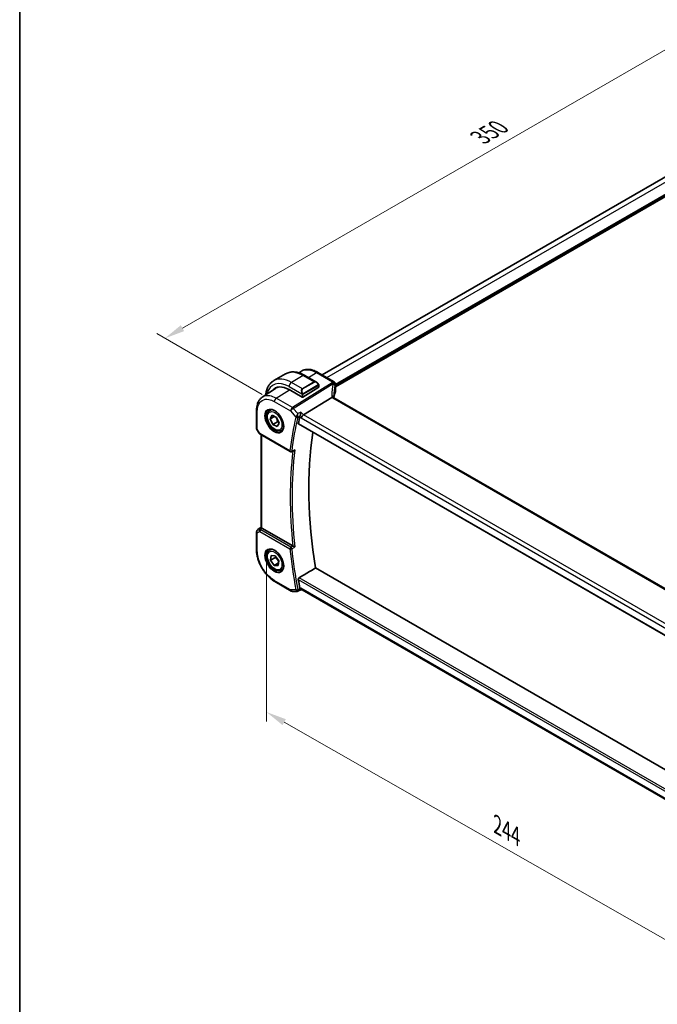
# Model space of a CAD drawing. Units: millimetres. Extents: x 0 to 7469, y 0 to 1405.
# Drawn here: x 0 to 235, y 199 to 562 of the extents above; entities that cross this region are included whole.
import ezdxf

# ---------------------------------------------------------------- set-up
doc = ezdxf.new("R2010")
doc.units = ezdxf.units.MM
for name, color, linetype, lineweight in [('Border (ISO)', 7, 'Continuous', 35), ('Dimension (ISO)', 7, 'Continuous', 18), ('Visible (ISO)', 7, 'Continuous', 35), ('Visible Narrow (ISO)', 7, 'Continuous', 25)]:
    doc.layers.add(name, color=color, linetype=linetype, lineweight=lineweight)
doc.styles.add('Note Text (TK)', font='MS PGothic.ttf')
doc.dimstyles.new('Default - Method 1b (TK)', dxfattribs={"dimscale": 3, "dimtxt": 2.5, "dimasz": 2.5, "dimexe": 1, "dimexo": 1.5, "dimgap": 1, "dimtad": 1, "dimtoh": 1, "dimrnd": 1e-08, "dimdsep": 46, "dimtxsty": 'Note Text (TK)', "dimcen": 0.09, "dimdle": 5, "dimclrd": 100, "dimclre": 100, "dimclrt": 7, "dimadec": 1, "dimazin": 1, "dimtfac": 1, "dimtmove": 0, "dimatfit": 3, "dimfxl": 1, "dimtolj": 1, "dimlwd": -1, "dimlwe": -1, "dimarcsym": 0})

# ---------------------------------------------------------------- blocks, each defined once
blk = doc.blocks.new('図面枠 tk図枠')
at = {"layer": 'Border (ISO)'}
blk.add_line((14.5, 289), (14.5, 8), dxfattribs=at)
blk = doc.blocks.new('*D15')
at = {"layer": 'Defpoints', "color": 0}
for p in [(300.93, 587.2), (341.23, 563.93), (93.74, 421.04)]:
    blk.add_point(p, dxfattribs=at)
at = {"layer": 'Dimension (ISO)', "color": 100}
for p, q in [((336.73, 566.53), (297.93, 588.93)), ((59.93, 448.06), (294.43, 583.45)), ((89.24, 423.64), (50.44, 446.05))]:
    blk.add_line(p, q, dxfattribs=at)
for points in [[(293.81, 584.53), (295.06, 582.37), (300.93, 587.2)], [(59.31, 449.15), (60.56, 446.98), (53.44, 444.31)]]:
    blk.add_solid(points, dxfattribs=at)
at = {"layer": 'Dimension (ISO)', "color": 7, "insert": (169.55, 518.34), "char_height": 7.5, "attachment_point": 4, "rotation": 30, "style": 'Note Text (TK)'}
blk.add_mtext('\\A1;{\\Q-30.000;\\W0.816;\\H0.816x;350}', dxfattribs=at)
blk = doc.blocks.new('*D16')
at = {"layer": 'Defpoints', "color": 0}
for p in [(90.88, 370.32), (263.41, 271.73), (263.41, 208.04)]:
    blk.add_point(p, dxfattribs=at)
at = {"layer": 'Dimension (ISO)', "color": 100}
for p, q in [((90.88, 365.14), (90.88, 303.18)), ((97.39, 302.91), (256.9, 211.76)), ((263.41, 266.55), (263.41, 204.59))]:
    blk.add_line(p, q, dxfattribs=at)
for points in [[(98.01, 304), (96.77, 301.83), (90.88, 306.64)], [(257.52, 212.85), (256.28, 210.68), (263.41, 208.04)]]:
    blk.add_solid(points, dxfattribs=at)
at = {"layer": 'Dimension (ISO)', "color": 7, "insert": (174.53, 265.81), "char_height": 7.5, "attachment_point": 4, "rotation": 330.2548, "style": 'Note Text (TK)'}
blk.add_mtext('\\A1;{\\Q-29.745;\\W0.819;\\H0.816x; 244}', dxfattribs=at)

msp = doc.modelspace()

# ---------------------------------------------------------------- linework, layer by layer
at = {"layer": 'Visible (ISO)'}
for p, q in [((111.3335, 430.9043), (324.2879, 553.8536)), ((116.2553, 426.4094), (330.3375, 550.0099)), ((102.8039, 431.6114), (103.5927, 432.1367)), ((109.8, 431.7897), (115.7553, 428.3514)), ((97.8861, 431.2233), (93.5727, 428.733)), ((105.0111, 430.6414), (109.2358, 428.2022)), ((89.3137, 422.6223), (94.2119, 425.8846)), ((99.1888, 425.4151), (103.9972, 422.639)), ((110.0783, 426.3461), (104.28, 422.6476)), ((110.1369, 427.0041), (110.1369, 426.4338)), ((116.2553, 427.4854), (116.2553, 424.809)), ((114.8975, 422.5713), (104.4875, 416.0857)), ((250.9857, 344.3467), (115.6935, 422.4576)), ((87.1964, 411.2205), (87.1964, 417.8402)), ((92.1141, 417.7872), (92.695, 418.1226)), ((92.2587, 414.6783), (92.9495, 415.988)), ((93.8136, 415.576), (92.2587, 414.6783)), ((93.1948, 412.5927), (92.2587, 414.6783)), ((92.9495, 415.988), (94.5763, 415.2123)), ((94.9625, 413.6134), (93.1948, 412.5927)), ((94.5763, 415.2123), (95.5124, 413.1268)), ((87.3304, 410.7205), (88.1131, 409.3649)), ((94.8216, 411.817), (93.1948, 412.5927)), ((95.5124, 413.1268), (94.8216, 411.817)), ((96.3641, 410.426), (96.945, 410.7614)), ((102.644, 412.7607), (240.2082, 333.3379)), ((88.5142, 408.9875), (99.5941, 402.5905)), ((88.9086, 374.632), (88.9086, 408.7598)), ((100.0304, 402.5595), (100.9377, 402.9236)), ((87.6411, 373.8526), (88.9086, 374.6988)), ((100.5902, 367.8187), (89.2015, 374.394)), ((87.1964, 373.0209), (87.1964, 366.4012)), ((92.1141, 366.348), (92.695, 366.6833)), ((92.3959, 362.5508), (92.5613, 364.3312)), ((94.1636, 363.5714), (92.3959, 362.5508)), ((92.5613, 364.3312), (94.051, 364.2436)), ((94.051, 364.2436), (95.3752, 362.3757)), ((93.7201, 360.6828), (92.3959, 362.5508)), ((95.3028, 361.5966), (93.7201, 360.6828)), ((95.2097, 360.5953), (93.7201, 360.6828)), ((95.3752, 362.3757), (95.2097, 360.5953)), ((96.3641, 358.9867), (96.945, 359.3221)), ((241.794, 283.0287), (108.9525, 359.7247)), ((93.9513, 354.7013), (99.9556, 351.2347)), ((100.4556, 351.1008), (102.2155, 351.1008)), ((102.4374, 351.15), (103.491, 351.6414)), ((103.48, 351.6414), (104.0898, 351.6414)), ((240.0243, 273.1596), (103.9758, 351.7072))]:
    msp.add_line(p, q, dxfattribs=at)
for centre, radius, start, end in [((115.2553, 427.4854), 1, 0, 60), ((88.1964, 411.2205), 1, 180, 210), ((99.8441, 403.0235), 0.5, 240, 291.866568), ((88.1964, 373.0209), 1, 123.72965, 180), ((100.4556, 352.1008), 1, 240, 270)]:
    msp.add_arc(centre, radius, start, end, dxfattribs=at)
for centre, major_axis, ratio, start_param, end_param in [((99.1888, 416.9644), (-5.175, 8.9634), 0.57735027, 5.49778714, 6.49227603), ((99.5424, 417.1685), (-5.1881, 8.9861), 0.57735027, 0.07114459, 0.20891657), ((99.5295, 417.1548), (-5.1399, 8.8405), 0.57936122, 6.11117343, 6.31850729), ((109.9369, 426.4278), (-0.1999, -0.0096), 0.60672809, 2.32712492, 3.11252308), ((104.1386, 422.7292), (0.1999, 0.0096), 0.60672809, 3.89792125, 5.46871757), ((137.0667, 419.0779), (-19.5687, 11.3044), 0.77995516, 0.42332973, 0.44371317), ((218.2126, 317.4641), (-83.6343, 144.8589), 0.57735027, 0.55146881, 0.57336212), ((104.3578, 415.3879), (-0.6441, -0.7798), 0.43116621, 4.05178862, 5.57022507), ((224.223, 320.9342), (-83.2625, 144.2149), 0.57735027, 0.62561563, 0.99101756), ((89.9086, 374.8737), (-0.9987, -0.083), 0.6252357, 0.66468856, 0.73345339), ((218.2126, 317.4641), (-83.6343, 144.8589), 0.57735027, 0.99743421, 1.01932751), ((104.3578, 352.6414), (0.2635, 0.9834), 0.68850026, 2.17376258, 2.95916074)]:
    msp.add_ellipse(centre, major_axis=major_axis, ratio=ratio, start_param=start_param, end_param=end_param, dxfattribs=at)
for points, knots in [([(97.8861, 431.2233), (98.2919, 431.4576), (98.7296, 431.636), (99.6426, 431.8749), (100.1176, 431.9355), (101.0831, 431.9462), (101.5739, 431.8964), (102.5587, 431.6973), (103.053, 431.548), (104.0371, 431.1598), (104.527, 430.9209), (105.0111, 430.6414)], [5.497787144, 5.497787144, 5.497787144, 5.497787144, 5.654866776, 5.654866776, 5.811946409, 5.811946409, 5.969026042, 5.969026042, 6.126105675, 6.126105675, 6.283185307, 6.283185307, 6.283185307, 6.283185307]), ([(109.8, 431.7897), (109.3733, 432.036), (108.9416, 432.2448), (108.0753, 432.5789), (107.6406, 432.7044), (106.7763, 432.8627), (106.3466, 432.8956), (105.5047, 432.8588), (105.0925, 432.789), (104.3069, 432.5416), (103.9339, 432.3639), (103.5927, 432.1367)], [-0.785397983, -0.785397983, -0.785397983, -0.785397983, -0.62093085, -0.62093085, -0.456463717, -0.456463717, -0.291996585, -0.291996585, -0.127529452, -0.127529452, 0.03693768, 0.03693768, 0.03693768, 0.03693768]), ([(93.5727, 428.733), (93.1669, 428.4987), (92.7936, 428.2088), (92.1302, 427.5376), (91.8402, 427.1566), (91.3482, 426.3257), (91.146, 425.8758), (90.826, 424.9234), (90.7081, 424.4207), (90.6088, 423.754), (90.5904, 423.6089), (90.575, 423.4624)], [0.785398163, 0.785398163, 0.785398163, 0.785398163, 0.942477796, 0.942477796, 1.099557429, 1.099557429, 1.256637061, 1.256637061, 1.413716694, 1.413716694, 1.456814118, 1.456814118, 1.456814118, 1.456814118]), ([(109.2358, 428.2022), (109.2903, 428.1708), (109.3441, 428.1354), (109.4497, 428.0577), (109.5016, 428.0153), (109.6027, 427.9243), (109.652, 427.8757), (109.7473, 427.773), (109.7934, 427.7189), (109.8816, 427.6062), (109.9238, 427.5476), (109.9638, 427.4871)], [0.785398163, 0.785398163, 0.785398163, 0.785398163, 0.921609772, 0.921609772, 1.057821381, 1.057821381, 1.194032989, 1.194032989, 1.330244598, 1.330244598, 1.466456207, 1.466456207, 1.466456207, 1.466456207]), ([(109.9638, 427.4871), (109.9969, 427.437), (110.028, 427.3854), (110.0678, 427.3077), (110.0795, 427.283), (110.0993, 427.2324), (110.108, 427.2066), (110.1223, 427.1527), (110.1272, 427.1242), (110.1344, 427.066), (110.1369, 427.0358), (110.1369, 427.0041)], [0, 0, 0, 0, 0.018018095, 0.018018095, 0.0261891642, 0.0261891642, 0.0343651021, 0.0343651021, 0.0437567018, 0.0437567018, 0.0543662731, 0.0543662731, 0.0543662731, 0.0543662731]), ([(116.2146, 424.6123), (116.1334, 424.4204), (116.0602, 424.2276), (115.9299, 423.8407), (115.8728, 423.6465), (115.7749, 423.2573), (115.7341, 423.0622), (115.681, 422.7446), (115.6637, 422.6222), (115.6497, 422.4998)], [-1.035204319, -1.035204319, -1.035204319, -1.035204319, -0.985243088, -0.985243088, -0.935281857, -0.935281857, -0.885320626, -0.885320626, -0.854038883, -0.854038883, -0.854038883, -0.854038883]), ([(116.2146, 424.6123), (116.2198, 424.6247), (116.2246, 424.6372), (116.2332, 424.6627), (116.237, 424.6756), (116.2435, 424.7017), (116.2463, 424.7149), (116.2508, 424.7415), (116.2524, 424.7549), (116.2547, 424.7819), (116.2553, 424.7954), (116.2553, 424.809)], [-1.035204319, -1.035204319, -1.035204319, -1.035204319, -0.985243088, -0.985243088, -0.935281857, -0.935281857, -0.885320626, -0.885320626, -0.835359395, -0.835359395, -0.785398163, -0.785398163, -0.785398163, -0.785398163]), ([(87.1964, 417.8402), (87.1964, 418.2438), (87.2226, 418.6371), (87.3298, 419.3965), (87.4109, 419.7625), (87.6313, 420.4597), (87.7706, 420.7908), (88.11, 421.4081), (88.3102, 421.6941), (88.77, 422.2067), (89.0296, 422.4331), (89.3137, 422.6223)], [-0.785398032, -0.785398032, -0.785398032, -0.785398032, -0.635709658, -0.635709658, -0.486021284, -0.486021284, -0.33633291, -0.33633291, -0.186644536, -0.186644536, -0.036956162, -0.036956162, -0.036956162, -0.036956162]), ([(115.5994, 422.5243), (115.5879, 422.5349), (115.5756, 422.545), (115.4994, 422.5991), (115.4191, 422.6277), (115.2303, 422.6496), (115.1239, 422.6422), (115.0117, 422.6173)], [-0.0841410976, -0.0841410976, -0.0841410976, -0.0841410976, -0.0762139606, -0.0762139606, -0.0382614641, -0.0382614641, 0, 0, 0, 0]), ([(115.6935, 422.4576), (115.6844, 422.4629), (115.6759, 422.468), (115.66, 422.4781), (115.6526, 422.483), (115.6389, 422.4925), (115.6327, 422.4971), (115.6213, 422.5057), (115.6161, 422.5099), (115.607, 422.5175), (115.6029, 422.5211), (115.5994, 422.5243)], [0, 0, 0, 0, 0.043586558, 0.043586558, 0.087173116, 0.087173116, 0.130759674, 0.130759674, 0.174346232, 0.174346232, 0.21793279, 0.21793279, 0.21793279, 0.21793279]), ([(115.6558, 422.481), (115.6481, 422.5041), (115.6414, 422.5267), (115.6296, 422.572), (115.6246, 422.5947), (115.6166, 422.6382), (115.6136, 422.659), (115.6095, 422.6988), (115.6083, 422.7176), (115.6079, 422.7354)], [-1.218444244, -1.218444244, -1.218444244, -1.218444244, -1.148242852, -1.148242852, -1.073260176, -1.073260176, -0.9982775, -0.9982775, -0.923294824, -0.923294824, -0.923294824, -0.923294824]), ([(96.3641, 410.426), (96.1343, 410.2934), (95.8746, 410.2149), (95.3146, 410.1655), (95.0133, 410.2035), (94.375, 410.3948), (94.0379, 410.5636), (93.377, 411.0155), (93.0541, 411.3031), (92.4627, 411.9595), (92.194, 412.3276), (91.7336, 413.1084), (91.5417, 413.5207), (91.252, 414.3542), (91.1545, 414.7753), (91.0689, 415.5915), (91.0815, 415.9865), (91.231, 416.7023), (91.3652, 417.0265), (91.7153, 417.4958), (91.9011, 417.6643), (92.1141, 417.7872)], [4.5374129, 4.5374129, 4.5374129, 4.5374129, 4.80002148, 4.80002148, 5.08685616, 5.08685616, 5.41468635, 5.41468635, 5.75488407, 5.75488407, 6.09242488, 6.09242488, 6.42822999, 6.42822999, 6.76547569, 6.76547569, 7.10562461, 7.10562461, 7.43559686, 7.43559686, 7.67900555, 7.67900555, 7.67900555, 7.67900555]), ([(91.6016, 417.9803), (91.8574, 418.1137), (92.1581, 418.172), (92.806, 418.1235), (93.1466, 418.0281), (93.8378, 417.6993), (94.1872, 417.4704), (94.866, 416.8989), (95.1952, 416.5565), (95.799, 415.7913), (96.0733, 415.3684), (96.5376, 414.4862), (96.7274, 414.027), (97.0029, 413.1212), (97.0888, 412.6748), (97.1501, 411.8425), (97.1259, 411.4567), (96.9756, 410.7826), (96.8493, 410.4956), (96.5658, 410.1119), (96.4291, 409.9836), (96.275, 409.8857)], [0.81009339, 0.81009339, 0.81009339, 0.81009339, 1.1604288, 1.1604288, 1.48301565, 1.48301565, 1.79597969, 1.79597969, 2.10938718, 2.10938718, 2.42395924, 2.42395924, 2.73882182, 2.73882182, 3.05296789, 3.05296789, 3.36585296, 3.36585296, 3.6805733, 3.6805733, 3.90229559, 3.90229559, 3.90229559, 3.90229559]), ([(103.1998, 415.6833), (103.2311, 415.7627), (103.2622, 415.8542), (103.3299, 416.0762), (103.3651, 416.2088), (103.4302, 416.4823), (103.4598, 416.6243), (103.5106, 416.9021), (103.5318, 417.0392), (103.5477, 417.1671), (103.5479, 417.1688), (103.5481, 417.1704)], [-0.163140563, -0.163140563, -0.163140563, -0.163140563, -0.131124494, -0.131124494, -0.090294683, -0.090294683, -0.046293922, -0.046293922, 0, 0, 0.000608734, 0.000608734, 0.000608734, 0.000608734]), ([(102.644, 412.7607), (102.6426, 412.7615), (102.6413, 412.7623), (102.613, 412.78), (102.5928, 412.8079), (102.5746, 412.8786), (102.5757, 412.9207), (102.5847, 412.964)], [0.0368494028, 0.0368494028, 0.0368494028, 0.0368494028, 0.0377643928, 0.0377643928, 0.0568608511, 0.0568608511, 0.0750184286, 0.0750184286, 0.0750184286, 0.0750184286]), ([(88.1131, 409.3649), (88.1345, 409.3278), (88.1578, 409.2944), (88.2065, 409.2331), (88.232, 409.2052), (88.2845, 409.1533), (88.3116, 409.1293), (88.3671, 409.0843), (88.3956, 409.0633), (88.4539, 409.0237), (88.4837, 409.0051), (88.5142, 408.9875)], [0.83221459, 0.83221459, 0.83221459, 0.83221459, 0.955310532, 0.955310532, 1.078406474, 1.078406474, 1.201502415, 1.201502415, 1.324598357, 1.324598357, 1.447694299, 1.447694299, 1.447694299, 1.447694299]), ([(100.9377, 402.9236), (100.9961, 402.947), (101.0528, 402.9796), (101.1779, 403.0706), (101.2444, 403.1348), (101.3027, 403.2069), (101.3036, 403.2081), (101.3045, 403.2092)], [-0.0475941863, -0.0475941863, -0.0475941863, -0.0475941863, -0.0274363776, -0.0274363776, 0, 0, 0.0004302974, 0.0004302974, 0.0004302974, 0.0004302974]), ([(89.1546, 374.4232), (89.1294, 374.4401), (89.1061, 374.456), (89.0164, 374.5187), (88.965, 374.5588), (88.9175, 374.607), (88.9088, 374.6215), (88.9087, 374.6319)], [0.8298982879, 0.8298982879, 0.8298982879, 0.8298982879, 0.8410982076, 0.8410982076, 0.8775623183, 0.8775623183, 0.9024561926, 0.9024561926, 0.9024561926, 0.9024561926]), ([(93.9513, 354.7013), (93.5846, 354.913), (93.2224, 355.1554), (92.5129, 355.6948), (92.1656, 355.9918), (91.4919, 356.6335), (91.1655, 356.9782), (90.5398, 357.7076), (90.2406, 358.0922), (89.6752, 358.8929), (89.4091, 359.309), (88.9157, 360.1636), (88.6884, 360.6021), (88.2777, 361.4921), (88.0942, 361.9436), (87.7754, 362.8501), (87.6401, 363.3051), (87.4212, 364.2094), (87.3376, 364.6587), (87.2252, 365.5428), (87.1964, 365.9777), (87.1964, 366.4012)], [-0.78539803, -0.78539803, -0.78539803, -0.78539803, -0.62831843, -0.62831843, -0.47123882, -0.47123882, -0.31415921, -0.31415921, -0.15707961, -0.15707961, 0, 0, 0.15707961, 0.15707961, 0.31415921, 0.31415921, 0.47123882, 0.47123882, 0.62831843, 0.62831843, 0.78539803, 0.78539803, 0.78539803, 0.78539803]), ([(91.6016, 366.541), (91.8574, 366.6744), (92.1581, 366.7328), (92.806, 366.6842), (93.1466, 366.5888), (93.8378, 366.2601), (94.1872, 366.0311), (94.866, 365.4597), (95.1952, 365.1172), (95.799, 364.352), (96.0733, 363.9291), (96.5376, 363.0469), (96.7274, 362.5877), (97.0029, 361.6819), (97.0888, 361.2355), (97.1501, 360.4032), (97.1259, 360.0174), (96.9756, 359.3433), (96.8493, 359.0563), (96.5658, 358.6727), (96.4291, 358.5444), (96.275, 358.4464)], [0.81009339, 0.81009339, 0.81009339, 0.81009339, 1.1604288, 1.1604288, 1.48301565, 1.48301565, 1.79597969, 1.79597969, 2.10938718, 2.10938718, 2.42395924, 2.42395924, 2.73882182, 2.73882182, 3.05296789, 3.05296789, 3.36585296, 3.36585296, 3.6805733, 3.6805733, 3.90229559, 3.90229559, 3.90229559, 3.90229559]), ([(101.3045, 367.4581), (101.3036, 367.4586), (101.3027, 367.459), (101.2545, 367.4827), (101.2011, 367.5091), (101.0886, 367.5651), (101.0292, 367.5947), (100.9085, 367.6554), (100.8469, 367.6866), (100.7389, 367.7416), (100.6926, 367.7653), (100.6354, 367.7947), (100.6216, 367.8019), (100.6083, 367.8088)], [-0.0860129447, -0.0860129447, -0.0860129447, -0.0860129447, -0.0855861989, -0.0855861989, -0.0631551994, -0.0631551994, -0.0418007153, -0.0418007153, -0.0213443691, -0.0213443691, -0.0053760357, -0.0053760357, 0, 0, 0, 0]), ([(96.3641, 358.9867), (96.1343, 358.8541), (95.8746, 358.7756), (95.3146, 358.7263), (95.0133, 358.7642), (94.375, 358.9555), (94.0379, 359.1244), (93.377, 359.5762), (93.0541, 359.8638), (92.4627, 360.5202), (92.194, 360.8883), (91.7336, 361.6692), (91.5417, 362.0814), (91.252, 362.9149), (91.1545, 363.336), (91.0689, 364.1522), (91.0815, 364.5472), (91.231, 365.2631), (91.3652, 365.5873), (91.7153, 366.0565), (91.9011, 366.225), (92.1141, 366.348)], [4.87268696, 4.87268696, 4.87268696, 4.87268696, 5.13529554, 5.13529554, 5.42213022, 5.42213022, 5.74996041, 5.74996041, 6.09015813, 6.09015813, 6.42769894, 6.42769894, 6.76350405, 6.76350405, 7.10074974, 7.10074974, 7.44089867, 7.44089867, 7.77087092, 7.77087092, 8.01427961, 8.01427961, 8.01427961, 8.01427961]), ([(102.5847, 355.4797), (102.5757, 355.5336), (102.5746, 355.5951), (102.5928, 355.7222), (102.613, 355.7879), (102.6667, 355.9024), (102.7036, 355.9588), (102.782, 356.0439), (102.8215, 356.0758), (102.861, 356.0995)], [0.2303885177, 0.2303885177, 0.2303885177, 0.2303885177, 0.2485460951, 0.2485460951, 0.2676425535, 0.2676425535, 0.2865247498, 0.2865247498, 0.3019788028, 0.3019788028, 0.3019788028, 0.3019788028]), ([(103.48, 351.6414), (103.4656, 351.6414), (103.4497, 351.6473), (103.4011, 351.6824), (103.365, 351.7267), (103.2946, 351.8499), (103.2621, 351.9178), (103.2191, 352.0251), (103.2094, 352.0502), (103.1998, 352.0765)], [-0.113211669, -0.113211669, -0.113211669, -0.113211669, -0.088449016, -0.088449016, -0.043702665, -0.043702665, -0.009771709, -0.009771709, 0, 0, 0, 0]), ([(102.4374, 351.15), (102.424, 351.1437), (102.4101, 351.1379), (102.3815, 351.1275), (102.3669, 351.1228), (102.3371, 351.1148), (102.3219, 351.1114), (102.2914, 351.1061), (102.2761, 351.1041), (102.2456, 351.1014), (102.2304, 351.1008), (102.2155, 351.1008)], [-0.06296017028, -0.06296017028, -0.06296017028, -0.06296017028, -0.06167446507, -0.06167446507, -0.06038875986, -0.06038875986, -0.05910305465, -0.05910305465, -0.05781734944, -0.05781734944, -0.05653164424, -0.05653164424, -0.05653164424, -0.05653164424])]:
    msp.add_open_spline(points, degree=3, knots=knots, dxfattribs=at)
for points, degree in [([(115.0117, 422.6173), (114.9699, 422.6081), (114.9318, 422.5927), (114.8975, 422.5713)], 3), ([(103.1998, 415.6833), (103.1812, 415.6364), (103.1671, 415.5914), (103.1573, 415.5494)], 3), ([(100.5902, 367.8187), (100.596, 367.8154), (100.602, 367.8121), (100.6083, 367.8088)], 3), ([(102.861, 356.0995), (105.9117, 357.9155), (108.9525, 359.7247)], 2), ([(103.1573, 352.2331), (103.1671, 352.1799), (103.1812, 352.127), (103.1998, 352.0765)], 3)]:
    msp.add_open_spline(points, degree=degree, dxfattribs=at)
for points, weights in [([(94.2728, 415.357), (94.7653, 414.614), (94.9625, 413.6134)], [1.04376354616, 1.12832028065, 1]), ([(94.9625, 413.6134), (95.1657, 413.5646), (95.3395, 413.5119)], [1, 1.02663925313, 1.04410400933]), ([(94.2671, 363.9388), (94.2241, 363.7664), (94.1636, 363.5714)], [1.04342002763, 1.02612026511, 1]), ([(94.1636, 363.5714), (94.9466, 362.8756), (95.3436, 362.036)], [1, 1.13229658153, 1.0383187665])]:
    msp.add_rational_spline(points, weights, degree=2, dxfattribs=at)
at = {"layer": 'Visible Narrow (ISO)'}
for p, q in [((113.0909, 429.8897), (326.0949, 552.8676)), ((116.2553, 427.3892), (329.8426, 550.7039)), ((116.2553, 427.0626), (330.1254, 550.5406)), ((106.3559, 429.8649), (109.263, 431.7177)), ((109.263, 431.7177), (115.2183, 428.2794)), ((104.3861, 430.5795), (100.0727, 428.0891)), ((104.08, 425.7755), (100.0727, 428.0891)), ((108.3934, 428.2659), (104.08, 425.7755)), ((104.18, 425.67), (108.4934, 428.1603)), ((104.3861, 430.5795), (108.3934, 428.2659)), ((94.4143, 422.2455), (99.2928, 425.3551)), ((99.1888, 426.5582), (103.9297, 423.8211)), ((115.0742, 427.9097), (100.4186, 418.779)), ((100.7344, 418.5106), (115.39, 427.6413)), ((109.9145, 427.1308), (104.361, 423.9245)), ((104.4024, 423.7851), (109.9559, 426.9915)), ((110.0783, 426.9225), (110.0783, 426.3461)), ((116.2242, 427.3427), (116.2242, 424.6617)), ((93.7442, 421.0432), (99.7485, 417.5767)), ((100.4186, 418.779), (94.4143, 422.2455)), ((103.9972, 423.5748), (103.9972, 422.639)), ((104.28, 422.6476), (104.28, 423.5748)), ((115.1565, 422.3856), (250.4486, 344.2747)), ((87.4893, 410.8122), (87.4893, 417.432)), ((99.7485, 417.5767), (101.7006, 415.3226)), ((102.3889, 416.6), (100.7344, 418.5106)), ((104.4875, 416.0857), (103.5481, 417.1704)), ((103.1573, 415.5494), (103.6507, 414.9797)), ((103.6507, 414.9797), (239.9202, 336.3045)), ((240.6116, 337.4944), (104.4875, 416.0857)), ((87.4893, 410.8122), (87.3304, 410.7205)), ((88.4106, 409.2164), (87.4893, 410.8122)), ((240.1756, 333.5259), (102.5847, 412.964)), ((99.4906, 402.8194), (88.4106, 409.2164)), ((89.2015, 374.394), (89.2015, 408.5907)), ((87.6601, 373.8644), (88.9086, 374.698)), ((88.2574, 374.2093), (87.6601, 373.8644)), ((88.9086, 374.6402), (88.2574, 374.2093)), ((88.4974, 373.9883), (89.1546, 374.4232)), ((99.8133, 367.3406), (88.7334, 373.7376)), ((87.4893, 372.6127), (88.4106, 373.1446)), ((87.4893, 365.9929), (87.4893, 372.6127)), ((88.4106, 373.1446), (99.4906, 366.7476)), ((240.7232, 276.5048), (102.861, 356.0995)), ((99.7485, 351.6925), (93.7442, 355.1591)), ((102.5847, 355.4797), (240.5857, 275.8048)), ((103.6507, 352.2331), (103.1573, 352.2331)), ((240.0913, 273.4591), (103.6507, 352.2331)), ((101.7006, 351.6925), (99.7485, 351.6925))]:
    msp.add_line(p, q, dxfattribs=at)
for centre, major_axis, ratio, start_param, end_param in [((104.3861, 419.965), (-6.5, 11.2583), 0.57735027, 5.49778714, 6.28318531), ((109.3, 430.9237), (0.5, 0.866), 0.57735027, 0, 0.83775804), ((99.1888, 416.9644), (-5.875, 10.1758), 0.57735027, 5.49778714, 6.84011303), ((100.0727, 417.4747), (-6.5, 11.2583), 0.57735027, 5.49778714, 6.28318531), ((100.0727, 427.0685), (-0.625, -1.0825), 0.57735027, 3.92699082, 5.49778714), ((104.3861, 429.5588), (0.625, 1.0825), 0.57735027, 0, 0.78539816), ((109.1358, 426.8166), (-0.6959, 1.4737), 0.624963, 5.54936327, 6.33476143), ((108.3934, 428.1026), (-0.1, 0.1732), 0.57735027, 4.71238898, 5.49778714), ((109.2358, 426.8743), (-0.7425, 1.286), 0.57735027, 4.8167291, 6.28318531), ((135.5664, 425.7407), (20.9911, 1.006), 0.60672809, 2.86271693, 2.89216311), ((115.2553, 427.4854), (0.5, 0.866), 0.57735027, 0, 0.83775804), ((115.2553, 427.4854), (0.9237, -0.383), 0.76435637, 0.31840008, 1.91590925), ((104.8225, 424.3263), (-0.6959, 1.4737), 0.624963, 0.05157612, 1.51803233), ((104.9225, 424.384), (-0.7425, 1.286), 0.57735027, 0, 1.46645621), ((104.08, 425.6122), (-0.1, 0.1732), 0.57735027, 4.71238898, 5.49778714), ((109.7969, 427.3768), (0.1669, 0.1103), 0.0426352, 5.32658041, 6.28318531), ((109.8145, 427.0731), (-0.1, 0.1732), 0.57735027, 3.92699082, 4.71238898), ((109.9369, 427.0041), (0.2, 0), 0.57735027, 5.49778714, 6.28318531), ((135.8822, 418.2884), (-18.1029, 14.1911), 0.75001748, 0.31115287, 0.55275421), ((115.1112, 427.1156), (0.9395, -0.3425), 0.77044377, 0.28374236, 1.88256555), ((115.1112, 427.1156), (0.5288, -0.8488), 0.53916863, 1.87411749, 2.33711808), ((115.1112, 427.1156), (0.9664, -0.2569), 0.5848899, 0.22184704, 1.43596718), ((135.6034, 417.7628), (-16.9036, 14.3147), 0.7467598, 0.34353501, 0.56389498), ((135.6034, 422.1011), (19.9964, 0.6333), 0.59732818, 2.87287109, 3.05511285), ((135.6034, 424.9466), (-19.9906, -1.0088), 0.60814577, 6.0026992, 6.03214538), ((116.0304, 424.6903), (0.1842, -0.078), 0.7734659, 0, 0.32410298), ((115.2553, 427.4854), (1, 0), 0.57735027, 6.03337915, 6.28318531), ((115.2553, 424.7928), (0.9999, 0.0249), 0.59324129, 6.01861225, 6.26841841), ((94.4513, 421.4515), (0.5, 0.866), 0.57735027, 0.83775804, 2.35619449), ((104.0067, 424.0339), (0.1789, 0.0894), 0.0426352, 0.9566049, 2.45368868), ((104.1386, 423.6565), (-0.2, 0), 0.57735027, 0.78539816, 2.35619449), ((104.261, 423.8668), (0.1, -0.1732), 0.57735027, 0.78539816, 1.57079633), ((114.6082, 422.712), (0.9997, 0.0235), 0.54240086, 0, 1.27548062), ((116.8865, 422.7662), (-1.7241, 1.3515), 0.75001748, 0.55275421, 0.88717284), ((116.5707, 423.2877), (1.9992, 0.0958), 0.60672809, 3.69229389, 3.89792125), ((115.1935, 421.5916), (0.5, 0.866), 0.57735027, 0, 0.83775804), ((88.1964, 417.8402), (-1, 0), 0.57735027, 0, 0.78539816), ((93.8806, 413.8997), (2.3374, -4.0485), 0.57735027, 3.11689743, 6.30788053), ((94.2391, 414.1066), (-2.125, 3.6806), 0.57735027, 5.81049268, 6.28318531), ((100.4556, 417.985), (-0.5, -0.866), 0.57735027, 3.97935069, 5.49778714), ((100.4556, 417.985), (0.7559, 0.6547), 0.25819889, 0.98263389, 2.50107034), ((100.4556, 417.985), (-0.5288, 0.8488), 0.53916863, 5.01571015, 5.47871073), ((217.1519, 316.8517), (83.929, -145.3693), 0.57735027, 3.69272134, 3.79501231), ((217.4747, 317.038), (-83.68, 144.938), 0.57735027, 0.55112868, 0.65341965), ((102.0541, 415.5267), (-0.4868, 0.1142), 0.69560122, 0.93336961, 2.41689947), ((102.0754, 415.5937), (-0.4651, 0.1836), 0.59048279, 1.06671142, 2.5109761), ((88.1964, 411.2205), (-1, 0), 0.57735027, 0, 0.78539816), ((94.2391, 414.1066), (2.125, -3.6806), 0.57735027, 0, 0.47269263), ((89.1487, 409.5711), (1.0509, 0.1639), 0.32934228, 3.26824191, 3.88372162), ((88.7642, 409.4206), (-0.25, -0.433), 0.57735027, 5.49778714, 6.28318531), ((218.2126, 317.4641), (83.8634, -145.2557), 0.57735027, 3.79964109, 4.05552911), ((99.8441, 403.0235), (-0.4963, 0.0611), 0.64830614, 0.86069333, 2.3442232), ((99.8441, 403.0235), (-0.25, -0.433), 0.57735027, 5.49778714, 6.28318531), ((218.5353, 317.6504), (-83.6144, 144.8243), 0.57735027, 0.65410504, 0.91669129), ((99.8441, 403.0235), (0.1862, -0.464), 0.57970454, 0, 0.73230794), ((88.1964, 373.0209), (-0.5, 0.866), 0.81649658, 0.05235988, 1.57079633), ((88.1964, 373.0209), (-0.5553, 0.8317), 0.59411967, 6.24561175, 6.28318531), ((88.7938, 373.3658), (0.5174, -0.8559), 0.54786371, 3.18293689, 3.96705402), ((88.5282, 373.5994), (-0.4772, -0.1492), 0.77244522, 4.53821541, 5.54247735), ((89.1487, 373.5707), (-1.0034, 0.4494), 0.70502654, 0.36496365, 1.09928297), ((88.7938, 373.3658), (-0.54, 0.8418), 0.11875401, 5.46545337, 6.2495705), ((88.7642, 373.3487), (-0.25, -0.433), 0.57735027, 4.01425728, 5.49778714), ((89.1179, 373.9596), (0.6266, -0.1331), 0.54095014, 3.43692395, 4.17124327), ((88.1964, 373.0209), (-1, 0), 0.57735027, 0, 0.78539816), ((88.1964, 366.4012), (-1, 0), 0.57735027, 0, 0.78539816), ((93.8806, 362.4604), (2.3374, -4.0485), 0.57735027, 3.11689743, 6.30788053), ((94.2391, 362.6674), (-2.125, 3.6806), 0.57735027, 5.81049268, 6.28318531), ((99.8441, 366.9517), (-0.25, -0.433), 0.57735027, 4.01425728, 5.49778714), ((99.8441, 366.9517), (0.4971, 0.0536), 0.49635251, 3.86916322, 5.35269309), ((217.1519, 316.8517), (83.929, -145.3693), 0.57735027, 4.05896933, 4.1612603), ((99.8441, 366.9517), (-0.2537, 0.4308), 0.47935781, 4.0576961, 5.48985655), ((217.4747, 317.038), (-83.68, 144.938), 0.57735027, 0.91737667, 1.01966764), ((94.2391, 362.6674), (2.125, -3.6806), 0.57735027, 0, 0.47269263), ((94.4513, 355.5673), (-0.5, -0.866), 0.57735027, 5.49778714, 6.28318531), ((100.4556, 352.1008), (-0.5, -0.866), 0.57735027, 5.49778714, 6.28318531), ((100.4556, 352.1008), (0, -1), 0.77459667, 5.13292332, 6.28318531), ((102.0541, 351.8966), (-0.4917, -0.0908), 0.42755772, 0.6927689, 2.17629877), ((102.0754, 351.8182), (-0.4694, -0.1723), 0.51094076, 0.65232013, 2.09658481)]:
    msp.add_ellipse(centre, major_axis=major_axis, ratio=ratio, start_param=start_param, end_param=end_param, dxfattribs=at)
for centre, major_axis in [((93.7441, 413.8209), (2.4374, -4.2216)), ((93.8855, 413.9025), (-1.875, 3.2476)), ((93.7441, 362.3816), (2.4374, -4.2216)), ((93.8855, 362.4632), (-1.875, 3.2476))]:
    msp.add_ellipse(centre, major_axis=major_axis, ratio=0.57735027, dxfattribs=at)
for points, knots in [([(103.5927, 432.1366), (103.6481, 432.1735), (103.7043, 432.2089), (104.6641, 432.775), (105.7972, 432.9088), (107.75, 432.4623), (108.5065, 432.1545), (109.263, 431.7177)], [-0.036937674, -0.036937674, -0.036937674, -0.036937674, -0.005399656, -0.005399656, 0.492103173, 0.492103173, 0.785397952, 0.785397952, 0.785397952, 0.785397952]), ([(109.8969, 427.4346), (109.9495, 427.355), (109.998, 427.2017), (109.9466, 427.153), (109.9377, 427.1446), (109.9261, 427.1376), (109.9145, 427.1308)], [0, 0, 0, 0, 0.85304448, 0.85304448, 0.85304448, 1, 1, 1, 1]), ([(109.9559, 426.9915), (110.0048, 427.0197), (110.07, 427.0093), (110.077, 426.9524), (110.0782, 426.9426), (110.0783, 426.9322), (110.0783, 426.9225)], [0, 0, 0, 0, 0.85253061, 0.85253061, 0.85253061, 1, 1, 1, 1]), ([(87.4893, 417.432), (87.4893, 418.1542), (87.5838, 418.8218), (88.0644, 420.3383), (88.5937, 421.0523), (89.9647, 421.8611), (90.7876, 421.986), (92.3443, 421.7145), (93.0442, 421.4474), (93.7442, 421.0432)], [-0.78539802, -0.78539802, -0.78539802, -0.78539802, -0.48539865, -0.48539865, -0.00539962, -0.00539962, 0.44964056, 0.44964056, 0.78539802, 0.78539802, 0.78539802, 0.78539802]), ([(94.4143, 422.2455), (93.6354, 422.6953), (92.8564, 422.9926), (91.124, 423.2948), (90.2083, 423.1557), (89.4142, 422.6873), (89.3636, 422.6555), (89.3138, 422.6223)], [-0.785398007, -0.785398007, -0.785398007, -0.785398007, -0.449640564, -0.449640564, 0.00539962, 0.00539962, 0.036956168, 0.036956168, 0.036956168, 0.036956168]), ([(104.361, 423.9245), (104.3059, 423.8927), (104.2306, 423.9144), (104.1691, 423.991), (104.1422, 424.0244), (104.1219, 424.0612), (104.1067, 424.0916)], [0, 0, 0, 0, 0.69625733, 0.69625733, 0.69625733, 1, 1, 1, 1]), ([(104.28, 423.5748), (104.28, 423.6314), (104.3227, 423.7298), (104.3759, 423.7684), (104.3851, 423.775), (104.394, 423.7803), (104.4024, 423.7851)], [0, 0, 0, 0, 0.85378669, 0.85378669, 0.85378669, 1, 1, 1, 1]), ([(101.7559, 415.4419), (101.7447, 415.4212), (101.7345, 415.4008), (101.7161, 415.361), (101.7078, 415.3415), (101.7006, 415.3226)], [-0.00922048479, -0.00922048479, -0.00922048479, -0.00922048479, -0.00461024239, -0.00461024239, 0, 0, 0, 0]), ([(102.3889, 416.6), (102.3395, 416.5111), (102.2842, 416.4109), (102.1699, 416.2033), (102.1104, 416.0948), (102.007, 415.9056), (101.9629, 415.8247), (101.8843, 415.68), (101.8494, 415.6156), (101.795, 415.5148), (101.7748, 415.4772), (101.7559, 415.4419)], [-0.0004104513, -0.0004104513, -0.0004104513, -0.0004104513, 0.0230692139, 0.0230692139, 0.0450755173, 0.0450755173, 0.060469348, 0.060469348, 0.0730317018, 0.0730317018, 0.080883173, 0.080883173, 0.080883173, 0.080883173]), ([(102.3659, 415.2167), (102.3684, 415.2275), (102.3715, 415.2384), (102.3785, 415.2607), (102.3826, 415.2721), (102.3871, 415.2836)], [0, 0, 0, 0, 0.00461024239, 0.00461024239, 0.00922048479, 0.00922048479, 0.00922048479, 0.00922048479]), ([(102.3871, 415.2836), (102.3984, 415.3208), (102.4086, 415.3609), (102.4315, 415.4696), (102.442, 415.5401), (102.4588, 415.7003), (102.4635, 415.791), (102.4655, 416.0057), (102.4591, 416.1308), (102.4339, 416.3734), (102.4141, 416.4924), (102.3889, 416.6)], [-0.080883173, -0.080883173, -0.080883173, -0.080883173, -0.0730317018, -0.0730317018, -0.060469348, -0.060469348, -0.0450755173, -0.0450755173, -0.0230692139, -0.0230692139, 0.0004104513, 0.0004104513, 0.0004104513, 0.0004104513]), ([(102.3871, 415.2836), (102.4585, 415.3187), (102.5299, 415.3538), (102.6013, 415.3889), (102.7966, 415.485), (102.992, 415.5811), (103.1873, 415.6772)], [0.147090475, 0.147090475, 0.147090475, 0.147090475, 0.174926608, 0.174926608, 0.174926608, 0.251094085, 0.251094085, 0.251094085, 0.251094085]), ([(101.3045, 403.2092), (100.9985, 403.0863), (100.6925, 402.9635), (100.3866, 402.8406), (100.3119, 402.8106), (100.2372, 402.7806), (100.1625, 402.7507)], [-0.24742433, -0.24742433, -0.24742433, -0.24742433, -0.126045498, -0.126045498, -0.126045498, -0.096412815, -0.096412815, -0.096412815, -0.096412815]), ([(100.6078, 367.8085), (100.4177, 367.6966), (100.2275, 367.5846), (100.0374, 367.4726), (99.9627, 367.4286), (99.888, 367.3846), (99.8133, 367.3406)], [0.906080763, 0.906080763, 0.906080763, 0.906080763, 0.981509532, 0.981509532, 0.981509532, 1.011142215, 1.011142215, 1.011142215, 1.011142215]), ([(100.1625, 366.7859), (100.2372, 366.8298), (100.3119, 366.8738), (100.3866, 366.9178), (100.6925, 367.0979), (100.9985, 367.278), (101.3045, 367.4581)], [-1.011142215, -1.011142215, -1.011142215, -1.011142215, -0.981509532, -0.981509532, -0.981509532, -0.860130701, -0.860130701, -0.860130701, -0.860130701]), ([(93.7442, 355.1591), (93.0442, 355.5632), (92.3443, 356.1043), (90.7876, 357.6304), (89.9647, 358.7054), (88.5937, 361.0974), (88.0644, 362.4225), (87.5838, 364.494), (87.4893, 365.2707), (87.4893, 365.9929)], [-0.78539802, -0.78539802, -0.78539802, -0.78539802, -0.44964056, -0.44964056, 0.00539962, 0.00539962, 0.48539865, 0.48539865, 0.78539802, 0.78539802, 0.78539802, 0.78539802]), ([(103.1873, 352.0707), (102.9948, 351.9809), (102.8022, 351.891), (102.6097, 351.8012), (102.5355, 351.7665), (102.4613, 351.7319), (102.3871, 351.6973)], [-0.251140403, -0.251140403, -0.251140403, -0.251140403, -0.176063881, -0.176063881, -0.176063881, -0.147136793, -0.147136793, -0.147136793, -0.147136793]), ([(101.7006, 351.6925), (101.7078, 351.6652), (101.7161, 351.6384), (101.7345, 351.5861), (101.7447, 351.5605), (101.7559, 351.5357)], [-0.00922048479, -0.00922048479, -0.00922048479, -0.00922048479, -0.00461024239, -0.00461024239, 0, 0, 0, 0]), ([(101.7559, 351.5357), (101.7843, 351.4724), (101.8155, 351.415), (101.8992, 351.2862), (101.9529, 351.2267), (102.0747, 351.1295), (102.1417, 351.1038), (102.2081, 351.1009), (102.2118, 351.1008), (102.2155, 351.1008)], [0, 0, 0, 0, 0.0117669892, 0.0117669892, 0.0305941719, 0.0305941719, 0.0550695094, 0.0550695094, 0.0565316442, 0.0565316442, 0.0565316442, 0.0565316442]), ([(102.3871, 351.6973), (102.3826, 351.7097), (102.3785, 351.7224), (102.3715, 351.7485), (102.3684, 351.7618), (102.3659, 351.7755)], [0, 0, 0, 0, 0.00461024239, 0.00461024239, 0.00922048479, 0.00922048479, 0.00922048479, 0.00922048479]), ([(102.4373, 351.1499), (102.4427, 351.1524), (102.4473, 351.1572), (102.4631, 351.1861), (102.4677, 351.2301), (102.4578, 351.3559), (102.4475, 351.4265), (102.4183, 351.5693), (102.4041, 351.6311), (102.3871, 351.6973)], [-0.0629601703, -0.0629601703, -0.0629601703, -0.0629601703, -0.0550695094, -0.0550695094, -0.0305941719, -0.0305941719, -0.0117669892, -0.0117669892, 0, 0, 0, 0])]:
    msp.add_open_spline(points, degree=3, knots=knots, dxfattribs=at)
for points in [[(103.8661, 423.9697), (103.8725, 423.9547), (103.9235, 423.8359), (103.9297, 423.8211)], [(103.9297, 423.8211), (103.9437, 423.7879), (103.9972, 423.6047), (103.9972, 423.5748)], [(103.5481, 417.1704), (103.1617, 416.9803), (102.7753, 416.7902), (102.3889, 416.6)], [(103.1873, 415.6772), (103.1915, 415.6792), (103.1956, 415.6813), (103.1998, 415.6833)], [(100.6083, 367.8088), (100.6081, 367.8087), (100.608, 367.8086), (100.6078, 367.8085)], [(103.1998, 352.0765), (103.1956, 352.0746), (103.1915, 352.0726), (103.1873, 352.0707)]]:
    msp.add_open_spline(points, degree=3, dxfattribs=at)

# ---------------------------------------------------------------- block references
at = {"xscale": 3, "yscale": 3, "zscale": 3}
msp.add_blockref('図面枠 tk図枠', (-43.5, -24), dxfattribs=at)

# ---------------------------------------------------------------- dimensions: what is measured, and where the dimension line sits
at = {"layer": 'Dimension (ISO)', "color": 100}
for base, p1, p2, angle, text, override, picture, middle in [((300.9265, 587.2003), (93.7442, 421.0432), (341.2316, 563.9301), 210, '{\\Q-30.000;\\W0.816;\\H0.816x;<>}', {"dimtoh": 0, "dimdec": 2, "dimlfac": 1.224745, "dimtp": 0, "dimtm": 0, "dimtdec": 2, "dimtofl": 0, "dimatfit": 1}, '*D15', (177.1828, 515.7568)), ((263.4144, 208.0433), (90.8803, 370.322), (263.4144, 271.73), 150.25485, '{\\Q-29.745;\\W0.819;\\H0.816x; 244}', {"dimtoh": 0, "dimdec": 2, "dimlfac": 1.221604, "dimtp": 0, "dimtm": 0, "dimtdec": 2, "dimtofl": 0, "dimatfit": 1}, '*D16', (177.1474, 257.3393))]:
    dim = msp.add_linear_dim(base=base, p1=p1, p2=p2, angle=angle, text=text, dimstyle='Default - Method 1b (TK)', override=override, dxfattribs=at)
    dim.commit()
    dim.dimension.update_dxf_attribs({"geometry": picture, "text_midpoint": middle, "dimtype": 160})

doc.saveas('drawing.dxf')
